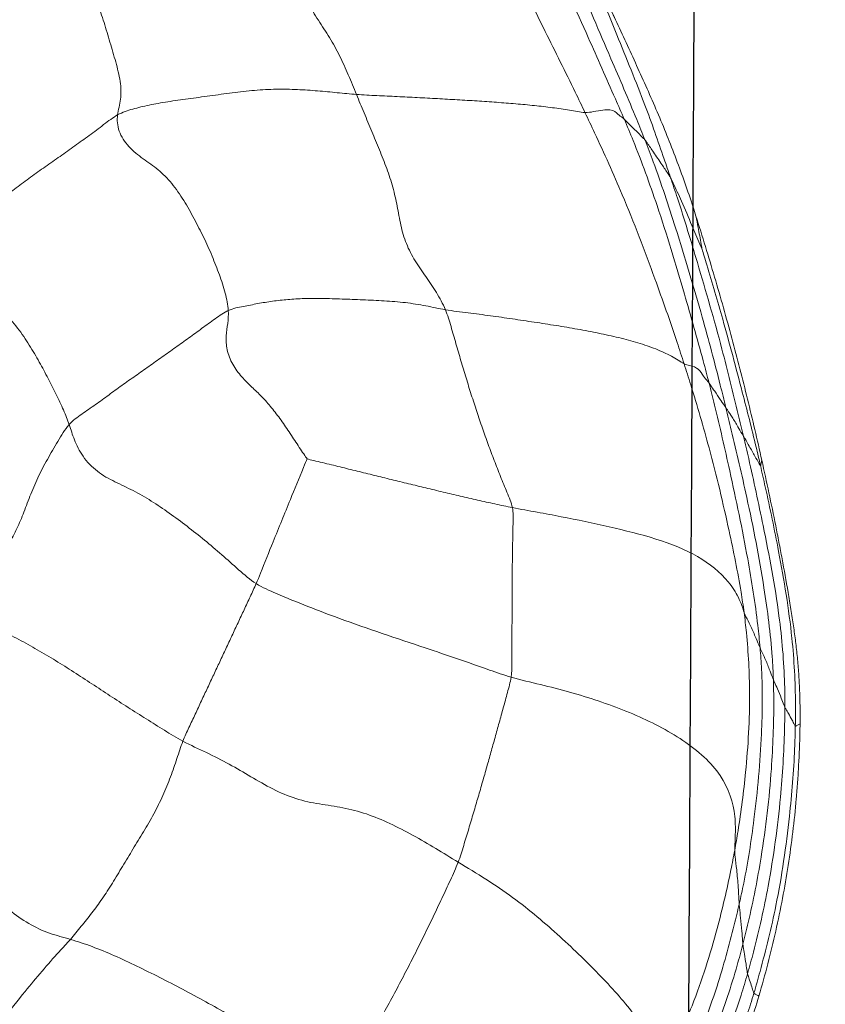
# Model space of a CAD drawing. Units: millimetres. Extents: x -605615129 to 17, y -1703671404 to 113.
# Drawn here: x -605612242 to -605612239, y -1703669613 to -1703669609 of the extents above; entities that cross this region are included whole.
import ezdxf

# ---------------------------------------------------------------- set-up
doc = ezdxf.new("R2010")
doc.units = ezdxf.units.MM
doc.layers.get('0').update_dxf_attribs({"lineweight": 9, "true_color": 0x1c1c1c})
doc.layers.get('Defpoints').update_dxf_attribs({"color": 3, "lineweight": 0})
doc.layers.add('05___PRT_ALL_DTM_CSYS', color=7, linetype='Continuous')
doc.styles.add('2F обычный', font='Montserrat-Light.ttf', dxfattribs={"width": 0.8})
doc.dimstyles.new('stroitelniy3', dxfattribs={"dimtxt": 80, "dimasz": 30, "dimexe": 5, "dimexo": 10, "dimgap": 20, "dimtad": 1, "dimtoh": 1, "dimdec": 0, "dimrnd": 5, "dimtxsty": '2F обычный', "dimblk": 'ARCHTICK', "dimcen": 0.09, "dimdle": 2, "dimadec": 0, "dimazin": 2, "dimtfac": 1, "dimtdec": 0, "dimtmove": 1, "dimatfit": 3, "dimfxl": 10, "dimtfill": 1, "dimtolj": 1, "dimtzin": 0, "dimarcsym": 1})

# ---------------------------------------------------------------- blocks, each defined once
blk = doc.blocks.new('A$C7A8449C8')
for points, knots in [([(31.484, 94.712, 2.5643), (31.5274, 93.4817, 2.5845), (31.5854, 88.2497, 2.6116), (30.8955, 78.6681, 2.2899), (30.3849, 70.3243, 2.0518), (30.1407, 65.964, 1.9379)], [8.638961, 8.638961, 8.638961, 8.638961, 12.334862, 24.326039, 37.433083, 37.433083, 37.433083, 37.433083]), ([(32.6136, 78.2917, 1.2799), (32.5944, 78.2663, 1.2799), (32.5185, 78.164, 1.2799), (32.3757, 77.9532, 1.2799), (32.2197, 77.6749, 1.2799), (32.1241, 77.4389, 1.2799), (32.0839, 77.3183, 1.2799), (32.0746, 77.2878, 1.2799)], [0, 0, 0, 0, 0.083333, 0.333333, 0.666667, 0.916667, 1, 1, 1, 1]), ([(32.053, 77.2997, 1.2799), (32.0769, 77.3788, 1.2799), (32.1047, 77.4563, 1.2799), (32.1515, 77.5706, 1.2799), (32.1679, 77.6083, 1.2799), (32.2025, 77.6832, 1.2799), (32.2207, 77.7203, 1.2799), (32.2584, 77.7935, 1.2799), (32.2779, 77.8297, 1.2799), (32.3184, 77.9013, 1.2799), (32.3393, 77.9367, 1.2799), (32.3822, 78.0069, 1.2799), (32.4042, 78.0417, 1.2799), (32.4491, 78.1106, 1.2799), (32.472, 78.1448, 1.2799), (32.4952, 78.1787, 1.2799)], [0, 0, 0, 0, 0.25, 0.25, 0.375, 0.375, 0.5, 0.5, 0.625, 0.625, 0.75, 0.75, 0.875, 0.875, 1, 1, 1, 1]), ([(32.1022, 77.2064, 1.2799), (32.111, 77.2363, 1.2799), (32.1477, 77.3554, 1.2799), (32.2354, 77.5892, 1.2799), (32.3845, 77.8639, 1.2799), (32.5204, 78.0733, 1.2799), (32.594, 78.1743, 1.2799), (32.6127, 78.1993, 1.2799)], [0, 0, 0, 0, 0.083333, 0.333333, 0.666667, 0.916667, 1, 1, 1, 1]), ([(32.1222, 77.0833, 1.2799), (32.1301, 77.1127, 1.2799), (32.1631, 77.2301, 1.2799), (32.241, 77.4617, 1.2799), (32.3744, 77.7372, 1.2799), (32.5035, 77.9451, 1.2799), (32.5725, 78.0461, 1.2799), (32.5903, 78.071, 1.2799)], [0, 0, 0, 0, 0.083333, 0.333333, 0.666667, 0.916667, 1, 1, 1, 1]), ([(32.1382, 76.9161, 1.2799), (32.1452, 76.9449, 1.2799), (32.1738, 77.06, 1.2799), (32.2378, 77.2884, 1.2799), (32.3502, 77.5643, 1.2799), (32.4676, 77.7716, 1.2799), (32.5309, 77.8725, 1.2799), (32.5471, 77.8978, 1.2799)], [0, 0, 0, 0, 0.083333, 0.333333, 0.666667, 0.916667, 1, 1, 1, 1]), ([(35.0278, 77.0631, 1.2799), (35.0436, 77.0804, 1.2799), (35.11, 77.1491, 1.2799), (35.2403, 77.2975, 1.2799), (35.4007, 77.4972, 1.2799), (35.5295, 77.6615, 1.2799), (35.5933, 77.7447, 1.2799), (35.6102, 77.7653, 1.2799)], [0, 0, 0, 0, 0.083333, 0.333333, 0.666667, 0.916667, 1, 1, 1, 1]), ([(32.1576, 76.6917, 1.2799), (32.1628, 76.7189, 1.2799), (32.1846, 76.8276, 1.2799), (32.2366, 77.0446, 1.2799), (32.3251, 77.3149, 1.2799), (32.4233, 77.5246, 1.2799), (32.4793, 77.627, 1.2799), (32.4938, 77.6524, 1.2799)], [0, 0, 0, 0, 0.083333, 0.333333, 0.666667, 0.916667, 1, 1, 1, 1]), ([(31.8757, 76.1957, 1.2799), (31.8767, 76.2427, 1.2799), (31.8785, 76.2894, 1.2799), (31.8825, 76.3593, 1.2799), (31.884, 76.3826, 1.2799), (31.8875, 76.4292, 1.2799), (31.8894, 76.4525, 1.2799), (31.8957, 76.5223, 1.2799), (31.9007, 76.5689, 1.2799), (31.9124, 76.6617, 1.2799), (31.919, 76.7079, 1.2799), (31.9338, 76.8001, 1.2799), (31.942, 76.8461, 1.2799), (31.96, 76.9377, 1.2799), (31.9698, 76.9833, 1.2799), (31.9909, 77.0742, 1.2799), (32.0023, 77.1195, 1.2799), (32.0265, 77.2099, 1.2799), (32.0394, 77.2549, 1.2799), (32.053, 77.2997, 1.2799)], [0, 0, 0, 0, 0.125, 0.125, 0.1875, 0.1875, 0.25, 0.25, 0.375, 0.375, 0.5, 0.5, 0.625, 0.625, 0.75, 0.75, 0.875, 0.875, 1, 1, 1, 1]), ([(32.0746, 77.2878, 1.2799), (32.0654, 77.2577, 1.2799), (32.0304, 77.1367, 1.2799), (31.9676, 76.8924, 1.2799), (31.9214, 76.5806, 1.2799), (31.9, 76.3296, 1.2799), (31.8963, 76.2038, 1.2799), (31.8956, 76.1722, 1.2799)], [0, 0, 0, 0, 0.083333, 0.333333, 0.666667, 0.916667, 1, 1, 1, 1]), ([(32.053, 77.2997, 1.2799), (32.0553, 77.2986, 1.2799), (32.0614, 77.2955, 1.2799), (32.069, 77.2917, 1.2799), (32.0736, 77.2892, 1.2799), (32.0746, 77.2878, 1.2799)], [0, 0, 0, 0, 0.314827, 0.828707, 1, 1, 1, 1]), ([(32.0746, 77.2878, 1.2799), (32.0755, 77.2864, 1.2799), (32.0784, 77.2774, 1.2799), (32.0837, 77.2595, 1.2799), (32.0931, 77.2362, 1.2799), (32.098, 77.2184, 1.2799), (32.1015, 77.2092, 1.2799), (32.1022, 77.2064, 1.2799)], [0, 0, 0, 0, 0.083333, 0.333333, 0.666667, 0.916667, 1, 1, 1, 1]), ([(31.9409, 76.0933, 1.2799), (31.9411, 76.1247, 1.2799), (31.9427, 76.25, 1.2799), (31.9587, 76.5001, 1.2799), (32.0025, 76.811, 1.2799), (32.0589, 77.0556, 1.2799), (32.0933, 77.1764, 1.2799), (32.1022, 77.2064, 1.2799)], [0, 0, 0, 0, 0.083333, 0.333333, 0.666667, 0.916667, 1, 1, 1, 1]), ([(32.1222, 77.0833, 1.2799), (32.1218, 77.0872, 1.2799), (32.1197, 77.1009, 1.2799), (32.115, 77.1283, 1.2799), (32.1091, 77.1626, 1.2799), (32.1049, 77.1899, 1.2799), (32.1029, 77.2035, 1.2799), (32.1022, 77.2064, 1.2799)], [0, 0, 0, 0, 0.083333, 0.333333, 0.666667, 0.916667, 1, 1, 1, 1]), ([(31.9904, 75.9787, 1.2799), (31.9894, 76.0099, 1.2799), (31.9875, 76.1337, 1.2799), (31.9971, 76.3814, 1.2799), (32.0341, 76.6896, 1.2799), (32.0836, 76.9329, 1.2799), (32.1142, 77.0533, 1.2799), (32.1222, 77.0833, 1.2799)], [0, 0, 0, 0, 0.083333, 0.333333, 0.666667, 0.916667, 1, 1, 1, 1]), ([(32.1382, 76.9161, 1.2799), (32.1379, 76.9213, 1.2799), (32.1358, 76.94, 1.2799), (32.1315, 76.9773, 1.2799), (32.1264, 77.0238, 1.2799), (32.1238, 77.0607, 1.2799), (32.1226, 77.0792, 1.2799), (32.1222, 77.0833, 1.2799)], [0, 0, 0, 0, 0.083333, 0.333333, 0.666667, 0.916667, 1, 1, 1, 1]), ([(32.0479, 75.8453, 1.2799), (32.0451, 75.8755, 1.2799), (32.0368, 75.9948, 1.2799), (32.0388, 76.2344, 1.2799), (32.067, 76.5329, 1.2799), (32.105, 76.7697, 1.2799), (32.1312, 76.8869, 1.2799), (32.1382, 76.9161, 1.2799)], [0, 0, 0, 0, 0.083333, 0.333333, 0.666667, 0.916667, 1, 1, 1, 1]), ([(32.1576, 76.6917, 1.2799), (32.1579, 76.7055, 1.2799), (32.1544, 76.7299, 1.2799), (32.1478, 76.7785, 1.2799), (32.1426, 76.8388, 1.2799), (32.1396, 76.8868, 1.2799), (32.1386, 76.9107, 1.2799), (32.1382, 76.9161, 1.2799)], [0, 0, 0, 0, 0.083333, 0.333333, 0.666667, 0.916667, 1, 1, 1, 1]), ([(32.117, 75.6974, 1.2799), (32.1132, 75.7256, 1.2799), (32.1, 75.8383, 1.2799), (32.0875, 76.0623, 1.2799), (32.1046, 76.3383, 1.2799), (32.1332, 76.556, 1.2799), (32.1525, 76.6645, 1.2799), (32.1576, 76.6917, 1.2799)], [0, 0, 0, 0, 0.083333, 0.333333, 0.666667, 0.916667, 1, 1, 1, 1]), ([(32.1576, 76.6917, 1.2799), (32.1572, 76.671, 1.2799), (32.1531, 76.614, 1.2799), (32.1573, 76.4992, 1.2799), (32.2167, 76.3539, 1.2799), (32.3995, 76.2106, 1.2799), (32.6239, 76.1055, 1.2799), (32.8283, 76.0403, 1.2799), (32.9967, 75.9986, 1.2799), (33.0817, 75.9795, 1.2799), (33.1238, 75.968, 1.2799)], [0, 0, 0, 0, 0.083333, 0.166667, 0.333333, 0.5, 0.666667, 0.833333, 0.916667, 1, 1, 1, 1]), ([(32.0404, 75.0621, 1.2799), (32.03, 75.1074, 1.2799), (32.0197, 75.1527, 1.2799), (31.9997, 75.2438, 1.2799), (31.9899, 75.2895, 1.2799), (31.9758, 75.3583, 1.2799), (31.9711, 75.3812, 1.2799), (31.962, 75.4272, 1.2799), (31.9574, 75.4503, 1.2799), (31.9439, 75.5197, 1.2799), (31.9352, 75.5663, 1.2799), (31.9246, 75.6257, 1.2799), (31.9225, 75.6376, 1.2799), (31.9184, 75.6615, 1.2799), (31.9164, 75.6733, 1.2799), (31.9106, 75.7083, 1.2799), (31.907, 75.7311, 1.2799), (31.9003, 75.7758, 1.2799), (31.8972, 75.7978, 1.2799), (31.8916, 75.8417, 1.2799), (31.8891, 75.8636, 1.2799), (31.8847, 75.9077, 1.2799), (31.8828, 75.9299, 1.2799), (31.8795, 75.9747, 1.2799), (31.8782, 75.9974, 1.2799), (31.8752, 76.0665, 1.2799), (31.8746, 76.1141, 1.2799), (31.8752, 76.1628, 1.2799)], [0, 0, 0, 0, 0.125, 0.125, 0.25, 0.25, 0.3125, 0.3125, 0.375, 0.375, 0.5, 0.5, 0.53125, 0.53125, 0.5625, 0.5625, 0.625, 0.625, 0.6875, 0.6875, 0.75, 0.75, 0.8125, 0.8125, 0.875, 0.875, 1, 1, 1, 1]), ([(31.8752, 76.1628, 1.2799), (31.877, 76.1638, 1.2799), (31.8828, 76.1667, 1.2799), (31.8898, 76.1703, 1.2799), (31.8945, 76.173, 1.2799), (31.8956, 76.1722, 1.2799)], [0, 0, 0, 0, 0.254286, 0.813572, 1, 1, 1, 1]), ([(31.8956, 76.1722, 1.2799), (31.895, 76.1417, 1.2799), (31.8939, 76.0191, 1.2799), (31.9077, 75.7742, 1.2799), (31.9598, 75.4721, 1.2799), (32.0114, 75.2329, 1.2799), (32.0394, 75.1137, 1.2799), (32.0465, 75.0838, 1.2799)], [0, 0, 0, 0, 0.083333, 0.333333, 0.666667, 0.916667, 1, 1, 1, 1]), ([(31.8956, 76.1722, 1.2799), (31.8968, 76.1715, 1.2799), (31.9013, 76.1627, 1.2799), (31.9109, 76.1448, 1.2799), (31.924, 76.1226, 1.2799), (31.9342, 76.1048, 1.2799), (31.9396, 76.096, 1.2799), (31.9409, 76.0933, 1.2799)], [0, 0, 0, 0, 0.083333, 0.333333, 0.666667, 0.916667, 1, 1, 1, 1]), ([(32.1193, 74.9624, 1.2799), (32.1116, 74.9932, 1.2799), (32.0822, 75.1172, 1.2799), (32.0267, 75.366, 1.2799), (31.965, 75.6792, 1.2799), (31.9418, 75.9337, 1.2799), (31.9407, 76.0614, 1.2799), (31.9409, 76.0933, 1.2799)], [0, 0, 0, 0, 0.083333, 0.333333, 0.666667, 0.916667, 1, 1, 1, 1]), ([(31.9904, 75.9787, 1.2799), (31.9891, 75.9822, 1.2799), (31.9834, 75.9949, 1.2799), (31.9707, 76.0203, 1.2799), (31.9575, 76.0523, 1.2799), (31.9472, 76.0778, 1.2799), (31.9422, 76.0905, 1.2799), (31.9409, 76.0933, 1.2799)], [0, 0, 0, 0, 0.083333, 0.333333, 0.666667, 0.916667, 1, 1, 1, 1]), ([(32.1957, 74.8424, 1.2799), (32.1878, 74.8736, 1.2799), (32.1564, 74.9982, 1.2799), (32.0967, 75.2481, 1.2799), (32.0323, 75.563, 1.2799), (31.9988, 75.8182, 1.2799), (31.9915, 75.9467, 1.2799), (31.9904, 75.9787, 1.2799)], [0, 0, 0, 0, 0.083333, 0.333333, 0.666667, 0.916667, 1, 1, 1, 1]), ([(32.0479, 75.8453, 1.2799), (32.0462, 75.8492, 1.2799), (32.0398, 75.864, 1.2799), (32.0241, 75.8933, 1.2799), (32.0097, 75.9306, 1.2799), (31.9975, 75.9603, 1.2799), (31.9918, 75.9752, 1.2799), (31.9904, 75.9787, 1.2799)], [0, 0, 0, 0, 0.083333, 0.333333, 0.666667, 0.916667, 1, 1, 1, 1]), ([(33.118, 75.26, 1.2799), (33.1136, 75.2813, 1.2799), (33.1166, 75.3639, 1.2799), (33.1192, 75.5238, 1.2799), (33.1197, 75.7168, 1.2799), (33.1202, 75.8708, 1.2799), (33.1208, 75.9488, 1.2799), (33.1238, 75.968, 1.2799)], [0, 0, 0, 0, 0.083333, 0.333333, 0.666667, 0.916667, 1, 1, 1, 1]), ([(34.2251, 75.5773, 1.2799), (34.1979, 75.594, 1.2799), (34.0783, 75.6438, 1.2799), (33.8363, 75.7367, 1.2799), (33.5253, 75.8353, 1.2799), (33.2781, 75.9167, 1.2799), (33.155, 75.9594, 1.2799), (33.1238, 75.968, 1.2799)], [0, 0, 0, 0, 0.083333, 0.333333, 0.666667, 0.916667, 1, 1, 1, 1]), ([(32.2682, 74.7401, 1.2799), (32.2601, 74.7707, 1.2799), (32.2287, 74.8921, 1.2799), (32.1713, 75.1361, 1.2799), (32.1045, 75.4423, 1.2799), (32.0639, 75.6898, 1.2799), (32.0506, 75.8145, 1.2799), (32.0479, 75.8453, 1.2799)], [0, 0, 0, 0, 0.083333, 0.333333, 0.666667, 0.916667, 1, 1, 1, 1]), ([(32.117, 75.6974, 1.2799), (32.1137, 75.7084, 1.2799), (32.1038, 75.7236, 1.2799), (32.0878, 75.7546, 1.2799), (32.0708, 75.7941, 1.2799), (32.0565, 75.8257, 1.2799), (32.0494, 75.8415, 1.2799), (32.0479, 75.8453, 1.2799)], [0, 0, 0, 0, 0.083333, 0.333333, 0.666667, 0.916667, 1, 1, 1, 1]), ([(32.3764, 74.6589, 1.2799), (32.3666, 74.6884, 1.2799), (32.3282, 74.8058, 1.2799), (32.2572, 75.0402, 1.2799), (32.1861, 75.3298, 1.2799), (32.1388, 75.5564, 1.2799), (32.1209, 75.6692, 1.2799), (32.117, 75.6974, 1.2799)], [0, 0, 0, 0, 0.083333, 0.333333, 0.666667, 0.916667, 1, 1, 1, 1]), ([(32.117, 75.6974, 1.2799), (32.1221, 75.6806, 1.2799), (32.1387, 75.6336, 1.2799), (32.197, 75.5477, 1.2799), (32.3108, 75.458, 1.2799), (32.4941, 75.3875, 1.2799), (32.7005, 75.3389, 1.2799), (32.872, 75.3039, 1.2799), (33.0114, 75.2786, 1.2799), (33.0823, 75.2667, 1.2799), (33.118, 75.26, 1.2799)], [0, 0, 0, 0, 0.083333, 0.166667, 0.333333, 0.5, 0.666667, 0.833333, 0.916667, 1, 1, 1, 1]), ([(34.0044, 75.0567, 1.2799), (34.0078, 75.0621, 1.2799), (34.0345, 75.1245, 1.2799), (34.0835, 75.2403, 1.2799), (34.1459, 75.3882, 1.2799), (34.1947, 75.5047, 1.2799), (34.2186, 75.563, 1.2799), (34.2251, 75.5773, 1.2799)], [0, 0, 0, 0, 0.083333, 0.333333, 0.666667, 0.916667, 1, 1, 1, 1]), ([(32.0404, 75.0621, 1.2799), (32.0415, 75.0677, 1.2799), (32.0433, 75.076, 1.2799), (32.0452, 75.0842, 1.2799), (32.0465, 75.0838, 1.2799)], [0, 0, 0, 0, 0.679493, 1, 1, 1, 1]), ([(32.3251, 74.0421, 1.2799), (32.3112, 74.0845, 1.2799), (32.2975, 74.1269, 1.2799), (32.2706, 74.212, 1.2799), (32.2574, 74.2546, 1.2799), (32.2315, 74.3399, 1.2799), (32.2187, 74.3825, 1.2799), (32.1939, 74.4677, 1.2799), (32.1817, 74.5102, 1.2799), (32.1581, 74.5951, 1.2799), (32.1465, 74.6374, 1.2799), (32.124, 74.722, 1.2799), (32.1129, 74.7644, 1.2799), (32.0913, 74.8492, 1.2799), (32.0807, 74.8917, 1.2799), (32.0601, 74.9768, 1.2799), (32.0502, 75.0194, 1.2799), (32.0404, 75.0621, 1.2799)], [0, 0, 0, 0, 0.125, 0.125, 0.25, 0.25, 0.375, 0.375, 0.5, 0.5, 0.625, 0.625, 0.75, 0.75, 0.875, 0.875, 1, 1, 1, 1]), ([(32.2983, 74.182, 1.2799), (32.2939, 74.196, 1.2799), (32.2622, 74.2965, 1.2799), (32.2008, 74.498, 1.2799), (32.1312, 74.7521, 1.2799), (32.0771, 74.9557, 1.2799), (32.0525, 75.0582, 1.2799), (32.0465, 75.0838, 1.2799)], [0, 0, 0, 0, 0.083333, 0.333333, 0.666667, 0.916667, 1, 1, 1, 1]), ([(32.0465, 75.0838, 1.2799), (32.0477, 75.0834, 1.2799), (32.0555, 75.0696, 1.2799), (32.0725, 75.0419, 1.2799), (32.0924, 75.0069, 1.2799), (32.1087, 74.9792, 1.2799), (32.1172, 74.9657, 1.2799), (32.1193, 74.9624, 1.2799)], [0, 0, 0, 0, 0.083333, 0.333333, 0.666667, 0.916667, 1, 1, 1, 1]), ([(32.4348, 73.8823, 1.2799), (32.4254, 73.9087, 1.2799), (32.3838, 74.0269, 1.2799), (32.3091, 74.2663, 1.2799), (32.2185, 74.5665, 1.2799), (32.1579, 74.8102, 1.2799), (32.127, 74.9318, 1.2799), (32.1193, 74.9624, 1.2799)], [0, 0, 0, 0, 0.083333, 0.333333, 0.666667, 0.916667, 1, 1, 1, 1]), ([(32.1957, 74.8424, 1.2799), (32.1935, 74.8454, 1.2799), (32.1844, 74.8586, 1.2799), (32.1662, 74.8849, 1.2799), (32.1459, 74.9185, 1.2799), (32.13, 74.9455, 1.2799), (32.1216, 74.9589, 1.2799), (32.1193, 74.9624, 1.2799)], [0, 0, 0, 0, 0.083333, 0.333333, 0.666667, 0.916667, 1, 1, 1, 1]), ([(32.5451, 73.7247, 1.2799), (32.533, 73.7544, 1.2799), (32.4854, 73.8756, 1.2799), (32.4011, 74.122, 1.2799), (32.3053, 74.4334, 1.2799), (32.2358, 74.6846, 1.2799), (32.2036, 74.8109, 1.2799), (32.1957, 74.8424, 1.2799)], [0, 0, 0, 0, 0.083333, 0.333333, 0.666667, 0.916667, 1, 1, 1, 1]), ([(32.2682, 74.7401, 1.2799), (32.2663, 74.7428, 1.2799), (32.2582, 74.7542, 1.2799), (32.242, 74.7768, 1.2799), (32.2216, 74.8052, 1.2799), (32.2063, 74.8281, 1.2799), (32.1979, 74.8393, 1.2799), (32.1957, 74.8424, 1.2799)], [0, 0, 0, 0, 0.083333, 0.333333, 0.666667, 0.916667, 1, 1, 1, 1]), ([(32.6348, 73.6378, 1.2799), (32.6216, 73.6673, 1.2799), (32.5707, 73.786, 1.2799), (32.479, 74.0278, 1.2799), (32.3835, 74.3366, 1.2799), (32.3105, 74.5845, 1.2799), (32.2764, 74.7092, 1.2799), (32.2682, 74.7401, 1.2799)], [0, 0, 0, 0, 0.083333, 0.333333, 0.666667, 0.916667, 1, 1, 1, 1]), ([(32.3764, 74.6589, 1.2799), (32.3668, 74.664, 1.2799), (32.3394, 74.6674, 1.2799), (32.3092, 74.6825, 1.2799), (32.2956, 74.7086, 1.2799), (32.2777, 74.7276, 1.2799), (32.2701, 74.7375, 1.2799), (32.2682, 74.7401, 1.2799)], [0, 0, 0, 0, 0.083333, 0.333333, 0.666667, 0.916667, 1, 1, 1, 1]), ([(32.8044, 73.6098, 1.2799), (32.7905, 73.6382, 1.2799), (32.735, 73.7518, 1.2799), (32.6272, 73.9807, 1.2799), (32.5123, 74.2754, 1.2799), (32.4256, 74.5109, 1.2799), (32.3862, 74.6295, 1.2799), (32.3764, 74.6589, 1.2799)], [0, 0, 0, 0, 0.083333, 0.333333, 0.666667, 0.916667, 1, 1, 1, 1]), ([(32.3251, 74.0421, 1.2799), (32.3219, 74.0578, 1.2799), (32.3138, 74.0969, 1.2799), (32.3053, 74.1443, 1.2799), (32.2995, 74.1767, 1.2799), (32.2983, 74.182, 1.2799)], [0, 0, 0, 0, 0.33518, 0.833795, 1, 1, 1, 1]), ([(32.2983, 74.182, 1.2799), (32.3003, 74.1771, 1.2799), (32.3158, 74.1421, 1.2799), (32.346, 74.0735, 1.2799), (32.3837, 73.9879, 1.2799), (32.4153, 73.9205, 1.2799), (32.4316, 73.8879, 1.2799), (32.4348, 73.8823, 1.2799)], [0, 0, 0, 0, 0.083333, 0.333333, 0.666667, 0.916667, 1, 1, 1, 1]), ([(32.6725, 73.222, 1.2799), (32.6573, 73.2539, 1.2799), (32.642, 73.2858, 1.2799), (32.6115, 73.3497, 1.2799), (32.5963, 73.3817, 1.2799), (32.566, 73.4458, 1.2799), (32.551, 73.4779, 1.2799), (32.5213, 73.5425, 1.2799), (32.5067, 73.5749, 1.2799), (32.478, 73.6399, 1.2799), (32.464, 73.6725, 1.2799), (32.4366, 73.7381, 1.2799), (32.4234, 73.771, 1.2799), (32.3976, 73.8372, 1.2799), (32.3851, 73.8705, 1.2799), (32.3608, 73.9372, 1.2799), (32.349, 73.9708, 1.2799), (32.3376, 74.0045, 1.2799)], [0, 0, 0, 0, 0.125, 0.125, 0.25, 0.25, 0.375, 0.375, 0.5, 0.5, 0.625, 0.625, 0.75, 0.75, 0.875, 0.875, 1, 1, 1, 1]), ([(32.7912, 72.9833, 1.2799), (32.7787, 73.015, 1.2799), (32.739, 73.1136, 1.2799), (32.6571, 73.3096, 1.2799), (32.5529, 73.5537, 1.2799), (32.4799, 73.7536, 1.2799), (32.4448, 73.8541, 1.2799), (32.4348, 73.8823, 1.2799)], [0, 0, 0, 0, 0.083333, 0.333333, 0.666667, 0.916667, 1, 1, 1, 1]), ([(32.4348, 73.8823, 1.2799), (32.4388, 73.8752, 1.2799), (32.451, 73.8577, 1.2799), (32.4746, 73.8228, 1.2799), (32.5057, 73.7799, 1.2799), (32.5293, 73.745, 1.2799), (32.5422, 73.7279, 1.2799), (32.5451, 73.7247, 1.2799)], [0, 0, 0, 0, 0.083333, 0.333333, 0.666667, 0.916667, 1, 1, 1, 1]), ([(32.9857, 72.7052, 1.2799), (32.9734, 72.7342, 1.2799), (32.9256, 72.848, 1.2799), (32.8313, 73.0759, 1.2799), (32.7042, 73.3565, 1.2799), (32.6046, 73.582, 1.2799), (32.557, 73.6957, 1.2799), (32.5451, 73.7247, 1.2799)], [0, 0, 0, 0, 0.083333, 0.333333, 0.666667, 0.916667, 1, 1, 1, 1]), ([(32.5451, 73.7247, 1.2799), (32.5482, 73.7214, 1.2799), (32.5584, 73.7119, 1.2799), (32.5767, 73.6921, 1.2799), (32.6031, 73.6688, 1.2799), (32.6225, 73.6495, 1.2799), (32.6325, 73.6399, 1.2799), (32.6348, 73.6378, 1.2799)], [0, 0, 0, 0, 0.083333, 0.333333, 0.666667, 0.916667, 1, 1, 1, 1]), ([(32.8044, 73.6098, 1.2799), (32.7904, 73.6105, 1.2799), (32.7447, 73.6008, 1.2799), (32.6812, 73.5943, 1.2799), (32.6657, 73.6155, 1.2799), (32.6456, 73.6286, 1.2799), (32.637, 73.6357, 1.2799), (32.6348, 73.6378, 1.2799)], [0, 0, 0, 0, 0.083333, 0.333333, 0.666667, 0.916667, 1, 1, 1, 1]), ([(33.0915, 72.6107, 1.2799), (33.0791, 72.6394, 1.2799), (33.03, 72.7543, 1.2799), (32.9337, 72.9849, 1.2799), (32.8033, 73.2686, 1.2799), (32.6989, 73.4955, 1.2799), (32.6475, 73.6093, 1.2799), (32.6348, 73.6378, 1.2799)], [0, 0, 0, 0, 0.083333, 0.333333, 0.666667, 0.916667, 1, 1, 1, 1]), ([(33.3069, 72.5935, 1.2799), (33.2941, 72.6221, 1.2799), (33.2416, 72.736, 1.2799), (33.1321, 72.9623, 1.2799), (32.991, 73.2439, 1.2799), (32.8746, 73.4681, 1.2799), (32.8182, 73.5814, 1.2799), (32.8044, 73.6098, 1.2799)], [0, 0, 0, 0, 0.083333, 0.333333, 0.666667, 0.916667, 1, 1, 1, 1]), ([(32.7971, 72.9584, 1.2799), (32.7769, 73.0022, 1.2799), (32.7562, 73.046, 1.2799), (32.7146, 73.1339, 1.2799), (32.6936, 73.1779, 1.2799), (32.6725, 73.222, 1.2799)], [0, 0, 0, 0, 0.5, 0.5, 1, 1, 1, 1]), ([(32.6725, 73.222, 1.2799), (32.6988, 73.1699, 1.2799), (32.7376, 73.0925, 1.2799), (32.7758, 73.0149, 1.2799), (32.7912, 72.9833, 1.2799)], [0, 0, 0, 0, 0.674917, 1, 1, 1, 1])]:
    blk.add_open_spline(points, degree=3, knots=knots)
for points in [[(33.3525, 76.7407, 1.2799), (33.3626, 76.766, 1.2799), (33.386, 76.8157, 1.2799), (33.4224, 76.8916, 1.2799), (33.4603, 76.969, 1.2799), (33.4999, 77.0477, 1.2799), (33.541, 77.1273, 1.2799), (33.5835, 77.2076, 1.2799), (33.6276, 77.2883, 1.2799), (33.6731, 77.3695, 1.2799), (33.7199, 77.4508, 1.2799), (33.7675, 77.5321, 1.2799), (33.8158, 77.6134, 1.2799), (33.8483, 77.6677, 1.2799), (33.8663, 77.6934, 1.2799)], [(35.0278, 77.0631, 1.2799), (34.9965, 77.0719, 1.2799), (34.934, 77.0922, 1.2799), (34.838, 77.1306, 1.2799), (34.7404, 77.1747, 1.2799), (34.642, 77.2217, 1.2799), (34.5429, 77.2712, 1.2799), (34.4432, 77.3232, 1.2799), (34.3431, 77.3783, 1.2799), (34.2434, 77.4368, 1.2799), (34.1449, 77.4983, 1.2799), (34.0489, 77.5622, 1.2799), (33.9558, 77.6271, 1.2799), (33.8955, 77.6707, 1.2799), (33.8663, 77.6934, 1.2799)], [(32.4938, 77.6524, 1.2799), (32.4925, 77.637, 1.2799), (32.4887, 77.5987, 1.2799), (32.4985, 77.5347, 1.2799), (32.5325, 77.4616, 1.2799), (32.5862, 77.3827, 1.2799), (32.6549, 77.3012, 1.2799), (32.7343, 77.2184, 1.2799), (32.82, 77.1352, 1.2799), (32.912, 77.0518, 1.2799), (33.01, 76.9682, 1.2799), (33.1158, 76.8871, 1.2799), (33.2312, 76.8114, 1.2799), (33.3121, 76.7643, 1.2799), (33.3525, 76.7407, 1.2799)], [(34.5419, 76.2356, 1.2799), (34.5512, 76.259, 1.2799), (34.5674, 76.3077, 1.2799), (34.5944, 76.3837, 1.2799), (34.6272, 76.462, 1.2799), (34.6667, 76.5391, 1.2799), (34.7111, 76.6136, 1.2799), (34.7576, 76.6865, 1.2799), (34.8031, 76.7587, 1.2799), (34.8465, 76.8291, 1.2799), (34.8902, 76.8942, 1.2799), (34.935, 76.9533, 1.2799), (34.9807, 77.0088, 1.2799), (35.0114, 77.0452, 1.2799), (35.0278, 77.0631, 1.2799)], [(35.0278, 77.0631, 1.2799), (35.0578, 77.0546, 1.2799), (35.1179, 77.04, 1.2799), (35.2095, 77, 1.2799), (35.2931, 76.941, 1.2799), (35.3626, 76.8845, 1.2799), (35.4288, 76.8282, 1.2799), (35.5018, 76.7646, 1.2799), (35.5809, 76.6961, 1.2799), (35.6629, 76.6267, 1.2799), (35.7468, 76.5583, 1.2799), (35.832, 76.4922, 1.2799), (35.9186, 76.4299, 1.2799), (35.9767, 76.3906, 1.2799), (36.0034, 76.3693, 1.2799)], [(33.1238, 75.968, 1.2799), (33.1272, 75.9897, 1.2799), (33.1394, 76.0324, 1.2799), (33.1574, 76.0956, 1.2799), (33.1753, 76.1582, 1.2799), (33.1931, 76.2201, 1.2799), (33.2108, 76.2814, 1.2799), (33.2287, 76.3429, 1.2799), (33.247, 76.405, 1.2799), (33.2661, 76.4686, 1.2799), (33.286, 76.5343, 1.2799), (33.3068, 76.6018, 1.2799), (33.3284, 76.6708, 1.2799), (33.3433, 76.7177, 1.2799), (33.3525, 76.7407, 1.2799)], [(34.5419, 76.2356, 1.2799), (34.5084, 76.2525, 1.2799), (34.4394, 76.2822, 1.2799), (34.3407, 76.331, 1.2799), (34.2481, 76.3835, 1.2799), (34.1543, 76.4368, 1.2799), (34.0535, 76.4791, 1.2799), (33.9516, 76.4988, 1.2799), (33.8507, 76.5113, 1.2799), (33.7488, 76.5368, 1.2799), (33.6472, 76.5781, 1.2799), (33.5472, 76.6281, 1.2799), (33.4491, 76.6828, 1.2799), (33.3849, 76.7218, 1.2799), (33.3525, 76.7407, 1.2799)], [(34.2251, 75.5773, 1.2799), (34.2334, 75.5957, 1.2799), (34.251, 75.6319, 1.2799), (34.2773, 75.6863, 1.2799), (34.3036, 75.7407, 1.2799), (34.3298, 75.795, 1.2799), (34.356, 75.8492, 1.2799), (34.3823, 75.9035, 1.2799), (34.4087, 75.9577, 1.2799), (34.4351, 76.0121, 1.2799), (34.4617, 76.0668, 1.2799), (34.4884, 76.1219, 1.2799), (34.5155, 76.1778, 1.2799), (34.534, 76.2157, 1.2799), (34.5419, 76.2356, 1.2799)], [(34.5419, 76.2356, 1.2799), (34.5691, 76.2217, 1.2799), (34.6216, 76.1899, 1.2799), (34.7003, 76.1423, 1.2799), (34.7788, 76.0943, 1.2799), (34.8569, 76.0454, 1.2799), (34.9349, 75.9959, 1.2799), (35.0129, 75.9467, 1.2799), (35.0914, 75.8986, 1.2799), (35.1708, 75.8528, 1.2799), (35.251, 75.8101, 1.2799), (35.3319, 75.7703, 1.2799), (35.413, 75.7334, 1.2799), (35.4671, 75.7108, 1.2799), (35.4908, 75.6987, 1.2799)], [(31.8752, 76.1628, 1.2799), (31.8753, 76.1683, 1.2799), (31.8754, 76.1793, 1.2799), (31.8756, 76.1903, 1.2799), (31.8757, 76.1957, 1.2799)], [(35.0331, 74.9131, 1.2799), (35.0517, 74.9336, 1.2799), (35.0821, 74.9833, 1.2799), (35.1278, 75.0581, 1.2799), (35.1701, 75.1348, 1.2799), (35.2033, 75.2132, 1.2799), (35.2322, 75.2885, 1.2799), (35.2625, 75.3562, 1.2799), (35.2961, 75.4169, 1.2799), (35.3323, 75.4737, 1.2799), (35.3703, 75.5297, 1.2799), (35.4093, 75.5859, 1.2799), (35.4494, 75.6417, 1.2799), (35.4766, 75.6797, 1.2799), (35.4908, 75.6987, 1.2799)], [(34.2251, 75.5773, 1.2799), (34.252, 75.5607, 1.2799), (34.3009, 75.5191, 1.2799), (34.3739, 75.4565, 1.2799), (34.448, 75.3954, 1.2799), (34.5238, 75.3375, 1.2799), (34.6007, 75.2823, 1.2799), (34.6784, 75.2311, 1.2799), (34.7567, 75.1874, 1.2799), (34.8355, 75.153, 1.2799), (34.9138, 75.1124, 1.2799), (34.9774, 75.0466, 1.2799), (35.0134, 74.9751, 1.2799), (35.0256, 74.9342, 1.2799), (35.0331, 74.9131, 1.2799)], [(33.118, 75.26, 1.2799), (33.1224, 75.2391, 1.2799), (33.1417, 75.1959, 1.2799), (33.1696, 75.1302, 1.2799), (33.1965, 75.0637, 1.2799), (33.2226, 74.9963, 1.2799), (33.2478, 74.9278, 1.2799), (33.2721, 74.8585, 1.2799), (33.2957, 74.7885, 1.2799), (33.3185, 74.7178, 1.2799), (33.3404, 74.6467, 1.2799), (33.3619, 74.5754, 1.2799), (33.3833, 74.5038, 1.2799), (33.3977, 74.4561, 1.2799), (33.4077, 74.4334, 1.2799)], [(34.0044, 75.0567, 1.2799), (33.9902, 75.06, 1.2799), (33.9381, 75.0721, 1.2799), (33.8625, 75.0899, 1.2799), (33.7885, 75.1075, 1.2799), (33.715, 75.1251, 1.2799), (33.641, 75.1427, 1.2799), (33.5668, 75.1602, 1.2799), (33.4923, 75.1776, 1.2799), (33.4177, 75.1949, 1.2799), (33.3431, 75.2118, 1.2799), (33.2684, 75.2284, 1.2799), (33.1934, 75.2447, 1.2799), (33.1432, 75.2553, 1.2799), (33.118, 75.26, 1.2799)], [(34.0044, 75.0567, 1.2799), (34.0125, 75.0466, 1.2799), (34.0391, 75.0083, 1.2799), (34.078, 74.9509, 1.2799), (34.1175, 74.8943, 1.2799), (34.1586, 74.8414, 1.2799), (34.201, 74.7956, 1.2799), (34.244, 74.7564, 1.2799), (34.2877, 74.7157, 1.2799), (34.3294, 74.6629, 1.2799), (34.3543, 74.5998, 1.2799), (34.3559, 74.5417, 1.2799), (34.3475, 74.4906, 1.2799), (34.3442, 74.4554, 1.2799), (34.3458, 74.4368, 1.2799)], [(34.3458, 74.4368, 1.2799), (34.3638, 74.4445, 1.2799), (34.4015, 74.4714, 1.2799), (34.4594, 74.511, 1.2799), (34.5165, 74.551, 1.2799), (34.5736, 74.591, 1.2799), (34.6314, 74.6305, 1.2799), (34.6893, 74.6701, 1.2799), (34.7472, 74.7097, 1.2799), (34.8052, 74.7494, 1.2799), (34.8625, 74.7896, 1.2799), (34.9199, 74.8297, 1.2799), (34.9782, 74.8692, 1.2799), (35.0171, 74.8955, 1.2799), (35.0331, 74.9131, 1.2799)], [(35.5561, 74.1644, 1.2799), (35.557, 74.185, 1.2799), (35.5685, 74.2266, 1.2799), (35.5404, 74.2986, 1.2799), (35.4701, 74.3564, 1.2799), (35.3916, 74.3936, 1.2799), (35.317, 74.4415, 1.2799), (35.254, 74.509, 1.2799), (35.2041, 74.5816, 1.2799), (35.1616, 74.6521, 1.2799), (35.1237, 74.7204, 1.2799), (35.0884, 74.7876, 1.2799), (35.057, 74.8526, 1.2799), (35.0401, 74.8933, 1.2799), (35.0331, 74.9131, 1.2799)], [(32.3764, 74.6589, 1.2799), (32.3918, 74.6508, 1.2799), (32.4294, 74.6268, 1.2799), (32.4973, 74.5966, 1.2799), (32.5743, 74.5712, 1.2799), (32.6578, 74.5496, 1.2799), (32.7454, 74.5309, 1.2799), (32.8362, 74.5143, 1.2799), (32.9292, 74.4993, 1.2799), (33.0233, 74.4853, 1.2799), (33.1178, 74.4716, 1.2799), (33.2129, 74.4585, 1.2799), (33.3092, 74.4462, 1.2799), (33.3745, 74.4388, 1.2799), (33.4077, 74.4334, 1.2799)], [(34.3458, 74.4368, 1.2799), (34.3236, 74.4273, 1.2799), (34.2806, 74.4199, 1.2799), (34.2183, 74.4076, 1.2799), (34.1548, 74.3974, 1.2799), (34.0887, 74.3903, 1.2799), (34.0185, 74.3862, 1.2799), (33.9403, 74.3859, 1.2799), (33.8552, 74.3885, 1.2799), (33.7645, 74.392, 1.2799), (33.6718, 74.3959, 1.2799), (33.5801, 74.4027, 1.2799), (33.4919, 74.4163, 1.2799), (33.4356, 74.4288, 1.2799), (33.4077, 74.4334, 1.2799)], [(33.7919, 73.5343, 1.2799), (33.7809, 73.56, 1.2799), (33.7588, 73.6114, 1.2799), (33.7256, 73.6886, 1.2799), (33.6925, 73.7658, 1.2799), (33.6602, 73.8434, 1.2799), (33.6332, 73.922, 1.2799), (33.6152, 74.001, 1.2799), (33.6015, 74.0801, 1.2799), (33.5787, 74.1583, 1.2799), (33.5396, 74.2305, 1.2799), (33.4918, 74.2949, 1.2799), (33.4457, 74.3604, 1.2799), (33.4186, 74.4084, 1.2799), (33.4077, 74.4334, 1.2799)], [(34.3458, 74.4368, 1.2799), (34.3477, 74.4132, 1.2799), (34.3575, 74.3641, 1.2799), (34.3831, 74.2872, 1.2799), (34.4152, 74.209, 1.2799), (34.4517, 74.1309, 1.2799), (34.4924, 74.0532, 1.2799), (34.5374, 73.9765, 1.2799), (34.5887, 73.904, 1.2799), (34.6485, 73.8458, 1.2799), (34.7134, 73.8038, 1.2799), (34.7783, 73.7554, 1.2799), (34.8238, 73.6874, 1.2799), (34.8268, 73.6416, 1.2799), (34.8239, 73.62, 1.2799)], [(34.8239, 73.62, 1.2799), (34.8434, 73.6303, 1.2799), (34.8841, 73.6606, 1.2799), (34.9463, 73.7052, 1.2799), (35.009, 73.7494, 1.2799), (35.0725, 73.7929, 1.2799), (35.1364, 73.8361, 1.2799), (35.1998, 73.8796, 1.2799), (35.262, 73.924, 1.2799), (35.323, 73.9696, 1.2799), (35.382, 74.0169, 1.2799), (35.44, 74.065, 1.2799), (35.4979, 74.1135, 1.2799), (35.5367, 74.1458, 1.2799), (35.5561, 74.1644, 1.2799)], [(32.3376, 74.0045, 1.2799), (32.3334, 74.017, 1.2799), (32.3293, 74.0295, 1.2799), (32.3251, 74.0421, 1.2799)], [(34.8239, 73.62, 1.2799), (34.8018, 73.6084, 1.2799), (34.7592, 73.5948, 1.2799), (34.6888, 73.5783, 1.2799), (34.6086, 73.5643, 1.2799), (34.5197, 73.5525, 1.2799), (34.4256, 73.5404, 1.2799), (34.3284, 73.5268, 1.2799), (34.2318, 73.5163, 1.2799), (34.1374, 73.5115, 1.2799), (34.0467, 73.5133, 1.2799), (33.9593, 73.5191, 1.2799), (33.8747, 73.5268, 1.2799), (33.8194, 73.5324, 1.2799), (33.7919, 73.5343, 1.2799)], [(35.1787, 72.6815, 1.2799), (35.1657, 72.7074, 1.2799), (35.1292, 72.7558, 1.2799), (35.0765, 72.8307, 1.2799), (35.0272, 72.9083, 1.2799), (34.9827, 72.9882, 1.2799), (34.9438, 73.0697, 1.2799), (34.9104, 73.1518, 1.2799), (34.8822, 73.2339, 1.2799), (34.8568, 73.316, 1.2799), (34.8316, 73.3986, 1.2799), (34.8097, 73.4807, 1.2799), (34.8074, 73.5558, 1.2799), (34.821, 73.5982, 1.2799), (34.8239, 73.62, 1.2799)], [(32.8044, 73.6098, 1.2799), (32.8251, 73.6087, 1.2799), (32.8708, 73.5999, 1.2799), (32.9444, 73.5892, 1.2799), (33.0225, 73.5805, 1.2799), (33.1036, 73.5733, 1.2799), (33.1864, 73.567, 1.2799), (33.2705, 73.5614, 1.2799), (33.356, 73.5564, 1.2799), (33.4422, 73.5518, 1.2799), (33.5289, 73.5473, 1.2799), (33.616, 73.543, 1.2799), (33.7035, 73.5389, 1.2799), (33.7623, 73.5364, 1.2799), (33.7919, 73.5343, 1.2799)], [(34.1481, 72.5888, 1.2799), (34.1403, 72.6166, 1.2799), (34.1229, 72.6709, 1.2799), (34.0962, 72.7525, 1.2799), (34.0702, 72.834, 1.2799), (34.0498, 72.9147, 1.2799), (34.0402, 72.9929, 1.2799), (34.0308, 73.071, 1.2799), (34.003, 73.1509, 1.2799), (33.9572, 73.2251, 1.2799), (33.9071, 73.296, 1.2799), (33.8638, 73.3722, 1.2799), (33.8267, 73.4527, 1.2799), (33.8036, 73.5071, 1.2799), (33.7919, 73.5343, 1.2799)]]:
    blk.add_open_spline(points, degree=3)
at = {"layer": '05___PRT_ALL_DTM_CSYS', "color": 251, "linetype": 'Continuous'}
blk.add_open_spline([(32.0952, 0.6275, 1.2799), (32.0891, 3.6255, 1.2799), (32.083, 6.6236, 1.2799), (32.077, 9.6216, 1.2799), (32.0751, 10.5458, 1.2799), (32.0732, 11.47, 1.2799), (32.0713, 12.3942, 1.2799), (32.0713, 12.3943, 1.2799), (32.0713, 12.3944, 1.2799), (32.0713, 12.3945, 1.2799), (32.0627, 16.6537, 1.2799), (32.0629, 22.944, 1.2799), (32.0913, 29.2343, 1.2799), (32.1025, 31.2654, 1.2799), (32.1025, 31.2656, 1.2799), (32.1025, 31.2657, 1.2799), (32.1025, 31.2658, 1.2799), (32.1381, 37.695, 1.2799), (32.1736, 44.1242, 1.2799), (32.2091, 50.5534, 1.2799), (32.3024, 67.4362, 1.2799), (32.3956, 84.3189, 1.2799), (32.4889, 101.2016, 1.2799)], degree=3, knots=[15.856787, 15.856787, 15.856787, 15.856787, 24.851019, 24.851019, 24.851019, 27.623576, 27.623576, 27.623576, 27.6239, 27.6239, 27.6239, 40.401659, 46.495109, 46.495109, 46.495109, 46.495441, 46.495441, 46.495441, 65.783457, 65.783457, 65.783457, 116.432557, 116.432557, 116.432557, 116.432557], dxfattribs=at)
blk = doc.blocks.new('_ArchTick')
at = {"color": 0, "linetype": 'ByBlock', "const_width": 0.15}
blk.add_lwpolyline([(-0.5, -0.5), (0.5, 0.5)], dxfattribs=at)
blk = doc.blocks.new('*D370')
at = {"color": 0, "lineweight": -2, "transparency": 16777216}
for p, q in [((-605611513.0881, -1703669611.7783), (-605611513.0881, -1703669741.9782)), ((-605612311.2649, -1703669614.9758), (-605612311.2649, -1703669741.9782)), ((-605612313.2649, -1703669736.9782), (-605611511.0881, -1703669736.9782))]:
    blk.add_line(p, q, dxfattribs=at)
at = {"layer": 'Defpoints', "color": 0, "lineweight": 30, "transparency": 16777216}
for p in [(-605611513.0881, -1703669601.7783, 2.0357), (-605612311.2649, -1703669604.9758, 2.0357), (-605611513.0881, -1703669736.9782)]:
    blk.add_point(p, dxfattribs=at)
at = {"color": 0, "lineweight": -2, "transparency": 16777216, "xscale": 25, "yscale": 25, "zscale": 25, "rotation": 180}
blk.add_blockref('_ArchTick', (-605612311.2649, -1703669736.9782), dxfattribs=at)
at = {"color": 0, "lineweight": -2, "transparency": 16777216, "xscale": 25, "yscale": 25, "zscale": 25}
blk.add_blockref('_ArchTick', (-605611513.0881, -1703669736.9782), dxfattribs=at)
at = {"color": 0, "transparency": 16777216, "insert": (-605611912.1765, -1703669691.6211), "char_height": 50, "attachment_point": 5, "style": '2F обычный', "bg_fill": 3, "box_fill_scale": 1.1, "bg_fill_color": 256, "bg_fill_true_color": 13158600, "bg_fill_transparency": 0}
blk.add_mtext('\\A1;800', dxfattribs=at)

msp = doc.modelspace()

# ---------------------------------------------------------------- block references
at = {"extrusion": (-0.258819, 0, -0.965926), "xscale": -1, "rotation": 270}
msp.add_blockref('A$C7A8449C8', (1703669535.6484, 584976411.6589, 156744199.2202), dxfattribs=at)

# ---------------------------------------------------------------- next in the draw order: dimensions: what is measured, and where the dimension line sits
at = {"color": 252}
dim = msp.add_linear_dim(base=(-605611513.0881, -1703669736.9782, -2.0357), p1=(-605612311.2649, -1703669604.9758), p2=(-605611513.0881, -1703669601.7783), dimstyle='stroitelniy3', override={"dimtxt": 50, "dimasz": 25}, dxfattribs=at)
dim.commit()
dim.dimension.update_dxf_attribs({"geometry": '*D370', "text_midpoint": (-605611912.1765, -1703669691.6211, -2.0357)})

doc.saveas('drawing.dxf')
